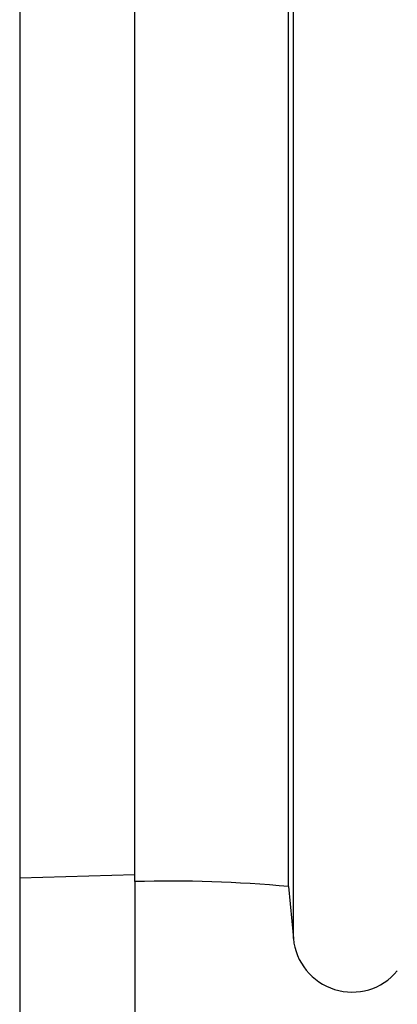
# Model space of a CAD drawing. Units: millimetres. Extents: x 69 to 56738, y 56 to 5926.
# Drawn here: x 526 to 533, y 536 to 554 of the extents above; entities that cross this region are included whole.
import ezdxf

# ---------------------------------------------------------------- set-up
doc = ezdxf.new("R2010")
doc.units = ezdxf.units.MM
doc.layers.add('标注层', color=1, linetype='Continuous', lineweight=25)
doc.styles.add('SLDTEXTSTYLE5', font='TXT', dxfattribs={"width": 0.7})
doc.dimstyles.new('SLDDIMSTYLE0', dxfattribs={"dimtxt": 10.914062, "dimasz": 10.914062, "dimexe": 0, "dimexo": 0.0625, "dimgap": 2.728516, "dimtad": 2, "dimlfac": 2.5, "dimrnd": 1e-09, "dimzin": 12, "dimdsep": 46, "dimtxsty": 'SLDTEXTSTYLE5', "dimsah": 1, "dimcen": 0.09, "dimadec": 0, "dimazin": 3, "dimtfac": 1, "dimtofl": 0, "dimtmove": 0, "dimatfit": 3, "dimfxl": 1, "dimfrac": 2, "dimtolj": 1, "dimtzin": 12, "dimarcsym": 0})

# ---------------------------------------------------------------- blocks, each defined once
blk = doc.blocks.new('_D_4')
at = {"layer": '标注层'}
for p, q in [((528, 538.519), (528, 494.037)), ((788, 538.471), (788, 494.037)), ((638.37, 523.025), (635.989, 523.025)), ((635.989, 523.025), (635.989, 510.325)), ((670.12, 523.025), (672.501, 523.025)), ((672.501, 523.025), (672.501, 510.325)), ((635.989, 510.325), (638.37, 510.325)), ((672.501, 510.325), (670.12, 510.325)), ((528, 496.037), (788, 496.037))]:
    blk.add_line(p, q, dxfattribs=at)
for points in [[(528, 496.037), (538.914, 494.358), (538.914, 497.716)], [(788, 496.037), (777.086, 497.716), (777.086, 494.358)]]:
    blk.add_solid(points, dxfattribs=at)
at = {"layer": '标注层', "char_height": 9.525, "attachment_point": 1, "style": 'SLDTEXTSTYLE5'}
for s, insert in [('25.59', (638.37, 522.603)), ('650', (644.72, 508.316))]:
    blk.add_mtext(s, dxfattribs=dict(at, insert=insert))

msp = doc.modelspace()

# ---------------------------------------------------------------- linework, layer by layer
at = {"color": 7, "linetype": 'Continuous', "lineweight": 25}
for p, q in [((525.9999, 653.2424), (525.9999, 485.2424)), ((530.7566, 537.5282), (530.7566, 600.9566)), ((530.6737, 538.4343), (530.6737, 600.0504)), ((527.9999, 551.7483), (527.9999, 599.9655)), ((527.9999, 538.5192), (527.9999, 551.7483)), ((525.9999, 538.5874), (527.9999, 538.6424)), ((530.6737, 538.4343), (530.7566, 537.5282))]:
    msp.add_line(p, q, dxfattribs=at)
for centre, radius, start, end in [((528.625, 516.0621), 22.4658, 84.76782, 91.59431), ((531.7767, 537.6225), 1.0244, 185.28283, 320.09574)]:
    msp.add_arc(centre, radius, start, end, dxfattribs=at)

# ---------------------------------------------------------------- dimensions: what is measured, and where the dimension line sits
at = {"layer": '标注层'}
dim = msp.add_linear_dim(base=(787.9999, 496.0374), p1=(527.9999, 538.5192), p2=(787.9999, 538.4713), dimstyle='SLDDIMSTYLE0', dxfattribs=at)
dim.commit()
dim.dimension.update_dxf_attribs({"geometry": '_D_4', "text_midpoint": (654.245, 496.0374), "dimtype": 160})

doc.saveas('drawing.dxf')
